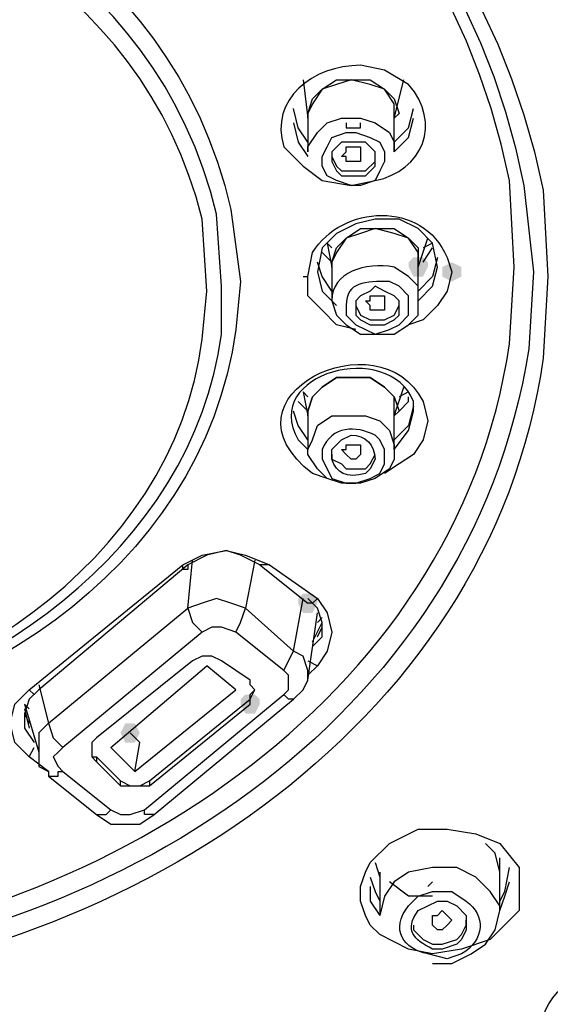
# Model space of a CAD drawing. Units: millimetres. Extents: x 0 to 2296, y 0 to 843.
# Drawn here: x 104 to 107, y 191 to 196 of the extents above; entities that cross this region are included whole.
import ezdxf

# ---------------------------------------------------------------- set-up
doc = ezdxf.new("R2010")
doc.units = ezdxf.units.MM
doc.layers.add('1', color=7, linetype='Continuous')

msp = doc.modelspace()

# ---------------------------------------------------------------- hatches: boundary and pattern name
h = msp.add_hatch(color=0)
h.dxf.hatch_style = 2
h.paths.add_polyline_path([(105.8793, 194.854), (105.9048, 194.8794), (105.9556, 194.8794), (105.981, 194.854), (105.981, 194.8286), (105.9556, 194.7778), (105.9048, 194.7778), (105.8793, 194.8286)])
h = msp.add_hatch(color=0)
h.dxf.hatch_style = 2
h.paths.add_polyline_path([(106.1081, 194.854), (106.1589, 194.8286), (106.1589, 194.7778), (106.1081, 194.7524), (106.0572, 194.7778), (106.0572, 194.8286)])
h = msp.add_hatch(color=0)
h.dxf.hatch_style = 2
h.paths.add_polyline_path([(105.3965, 193.0498), (105.3711, 192.999), (105.3203, 192.999), (105.2949, 193.0498), (105.2949, 193.0752), (105.3203, 193.1006), (105.3711, 193.1006), (105.3965, 193.0752)])
h = msp.add_hatch(color=0)
h.dxf.hatch_style = 2
h.paths.add_polyline_path([(105.0916, 192.5161), (105.0662, 192.4653), (105.0153, 192.4653), (104.9899, 192.5161), (104.9899, 192.5416), (105.0153, 192.567), (105.0662, 192.567), (105.0916, 192.5416)])
h = msp.add_hatch(color=0)
h.dxf.hatch_style = 2
h.paths.add_polyline_path([(104.4563, 192.3637), (104.4309, 192.3129), (104.3801, 192.3129), (104.3546, 192.3637), (104.3801, 192.4145), (104.4309, 192.4145)])

# ---------------------------------------------------------------- linework, layer by layer
at = {"layer": '1', "color": 0, "lineweight": 25}
for points in [[(105.3203, 195.8197), (105.3457, 195.6164)], [(105.8031, 195.6418), (105.8031, 195.6926), (105.7523, 195.7689), (105.6761, 195.7943), (105.5744, 195.8197), (105.4982, 195.7943), (105.4219, 195.7689), (105.3711, 195.6926), (105.3457, 195.6418)], [(105.3457, 195.6164), (105.3457, 195.6418), (105.3711, 195.718), (105.4219, 195.7689), (105.4982, 195.8197), (105.5744, 195.8197), (105.6761, 195.8197), (105.7523, 195.7689), (105.8031, 195.718), (105.8285, 195.6418)], [(105.8031, 195.6164), (105.8539, 195.8197)], [(105.3457, 195.4893), (105.2949, 195.5656), (105.2695, 195.6672)], [(105.8031, 195.4893), (105.8793, 195.5656), (105.9048, 195.6672)], [(105.3457, 195.6418), (105.3457, 195.4385)], [(105.3457, 195.4385), (105.3457, 195.4639), (105.3965, 195.5401), (105.4473, 195.591), (105.5236, 195.6164), (105.6252, 195.6164), (105.7015, 195.591), (105.7777, 195.5401), (105.8031, 195.4893)], [(105.8031, 195.4385), (105.8031, 195.6418)], [(105.8285, 195.6418), (105.8031, 195.6164)], [(105.8031, 195.4385), (105.8793, 195.5147), (105.9048, 195.6164)], [(105.2695, 195.591), (105.2949, 195.4893), (105.3457, 195.4131)], [(105.549, 195.591), (105.549, 195.5656), (105.5998, 195.5656), (105.6252, 195.5656), (105.6252, 195.591)], [(105.7269, 195.4893), (105.7523, 195.4385), (105.7523, 195.3877), (105.7269, 195.3369), (105.7015, 195.286), (105.6252, 195.2606), (105.5744, 195.2606), (105.4982, 195.286), (105.4473, 195.3114), (105.4219, 195.3623), (105.4219, 195.4131), (105.4473, 195.4639), (105.4728, 195.5147), (105.549, 195.5401), (105.5998, 195.5401), (105.6761, 195.5147), (105.7269, 195.4893)], [(105.4728, 195.4131), (105.4728, 195.3877), (105.4982, 195.3369), (105.5236, 195.3114), (105.5744, 195.3114), (105.6252, 195.3114), (105.6506, 195.3114), (105.7015, 195.3623), (105.7015, 195.3877), (105.7015, 195.4385), (105.6761, 195.4639), (105.6506, 195.4893), (105.5998, 195.4893), (105.549, 195.4893), (105.5236, 195.4893), (105.4728, 195.4385), (105.4728, 195.4131)], [(105.549, 195.4131), (105.5236, 195.4131), (105.549, 195.4385), (105.549, 195.4639), (105.5744, 195.4639), (105.5998, 195.4639), (105.6252, 195.4639), (105.6252, 195.4385), (105.6252, 195.4131), (105.6252, 195.3877), (105.5998, 195.3877), (105.5744, 195.3877), (105.549, 195.3877), (105.549, 195.4131)], [(105.8031, 195.4893), (105.8031, 195.4385)], [(105.4728, 195.4131), (105.4982, 195.3623), (105.5236, 195.3369), (105.5744, 195.3369), (105.6252, 195.3369), (105.6506, 195.3369), (105.7015, 195.3877), (105.7015, 195.4131)], [(106.0318, 194.8286), (106.0064, 194.9557), (105.9302, 195.0319), (105.8285, 195.0827), (105.7015, 195.0827), (105.5998, 195.0573), (105.4982, 195.0065), (105.4219, 194.9303), (105.3965, 194.8032)], [(105.9302, 194.854), (105.9302, 194.9049), (105.8793, 194.9811), (105.8031, 195.0065), (105.7015, 195.0319), (105.6252, 195.0065), (105.549, 194.9811), (105.4982, 194.9049), (105.4728, 194.854)], [(105.4728, 194.8286), (105.4728, 194.854), (105.4982, 194.9303), (105.549, 194.9811), (105.6252, 195.0319), (105.7015, 195.0319), (105.8031, 195.0319), (105.8793, 194.9811), (105.9302, 194.9303), (105.9302, 194.854)], [(105.4473, 194.9557), (105.4728, 194.8286)], [(105.4728, 194.9303), (105.4473, 194.9557)], [(105.9302, 194.8286), (105.981, 194.9811)], [(106.0064, 194.9557), (105.9556, 194.9303)], [(105.4219, 194.9049), (105.4728, 194.854)], [(105.9556, 194.854), (106.0064, 194.9303)], [(105.4728, 194.7016), (105.4219, 194.7778), (105.3965, 194.854)], [(105.4728, 194.854), (105.4728, 194.6507)], [(106.0318, 194.8794), (106.0064, 194.7778), (105.9302, 194.7016)], [(105.9302, 194.6507), (105.9302, 194.854)], [(105.3965, 194.8032), (105.4219, 194.7016), (105.4982, 194.6253)], [(106.1081, 194.8032), (106.0826, 194.7016), (106.0318, 194.6253), (105.9556, 194.5491), (105.8793, 194.5237)], [(105.9302, 194.6507), (106.0064, 194.727), (106.0318, 194.8286)], [(105.3203, 194.7778), (105.3457, 194.7778)], [(105.5998, 194.4983), (105.4982, 194.5237), (105.4219, 194.5999), (105.3457, 194.6761), (105.3457, 194.7778)], [(105.5998, 194.6507), (105.5998, 194.6253), (105.5998, 194.5745), (105.6252, 194.5491), (105.6761, 194.5237), (105.7015, 194.5237), (105.7523, 194.5237), (105.8031, 194.5491), (105.8285, 194.5745), (105.8285, 194.6253), (105.8285, 194.6507), (105.8031, 194.6761), (105.7523, 194.7016), (105.7015, 194.727), (105.6761, 194.7016), (105.6252, 194.6761), (105.5998, 194.6507)], [(105.6761, 194.6253), (105.6506, 194.6507), (105.6761, 194.6507), (105.6761, 194.6761), (105.7015, 194.6761), (105.7269, 194.6761), (105.7523, 194.6761), (105.7523, 194.6507), (105.7523, 194.6253), (105.7523, 194.5999), (105.7269, 194.5999), (105.7015, 194.5999), (105.6761, 194.5999), (105.6761, 194.6253)], [(105.5998, 194.6253), (105.6252, 194.5745), (105.6761, 194.5491), (105.7523, 194.5491), (105.8031, 194.5745), (105.8285, 194.6253)], [(105.8031, 194.0663), (105.8031, 194.1425), (105.7523, 194.1933), (105.6761, 194.2441), (105.5744, 194.2441), (105.4982, 194.2441), (105.4219, 194.1933), (105.3711, 194.1425), (105.3457, 194.0663)], [(105.3457, 194.0409), (105.3457, 194.0663), (105.3711, 194.1425), (105.4219, 194.1933), (105.4982, 194.2441), (105.5744, 194.2441), (105.6761, 194.2441), (105.7523, 194.1933), (105.8031, 194.1425), (105.8285, 194.0663)], [(105.3203, 194.1679), (105.3457, 194.0409)], [(105.3457, 194.1425), (105.3203, 194.1679)], [(105.8031, 194.0409), (105.8539, 194.1933)], [(105.8793, 194.1679), (105.8285, 194.1425)], [(105.2949, 194.1171), (105.3457, 194.0663)], [(105.8285, 194.0663), (105.8793, 194.1171), (105.8793, 194.1425)], [(105.3457, 193.9138), (105.2949, 193.99), (105.2695, 194.0663)], [(105.3457, 194.0663), (105.3457, 193.863)], [(105.9048, 194.0917), (105.8793, 193.99), (105.8031, 193.9138)], [(105.8031, 193.863), (105.8031, 194.0663)], [(105.8285, 194.0663), (105.8031, 194.0409)], [(105.8031, 193.863), (105.8793, 193.9646), (105.9048, 194.0663)], [(105.3457, 193.863), (105.3711, 193.9138), (105.3965, 193.99), (105.4728, 194.0409), (105.549, 194.0409), (105.6506, 194.0409), (105.7269, 194.0154), (105.7777, 193.9646), (105.8031, 193.8884), (105.8031, 193.863)], [(105.981, 194.0154), (105.9556, 193.9138), (105.9048, 193.8376), (105.8285, 193.7867), (105.7523, 193.7359)], [(105.8031, 193.863), (105.8031, 193.8121), (105.7777, 193.7613), (105.7015, 193.7105), (105.6252, 193.6851), (105.5236, 193.6851), (105.4473, 193.7105), (105.3965, 193.7613), (105.3457, 193.8376), (105.3457, 193.863)], [(105.549, 193.8376), (105.5236, 193.863), (105.549, 193.863), (105.549, 193.8884), (105.5744, 193.8884), (105.5998, 193.8884), (105.6252, 193.8884), (105.6252, 193.863), (105.6252, 193.8376), (105.6252, 193.8376), (105.5998, 193.8121), (105.5744, 193.8121), (105.549, 193.8376), (105.549, 193.8376)], [(105.4728, 193.8376), (105.4728, 193.8121), (105.5236, 193.7867), (105.549, 193.7613), (105.5998, 193.7613), (105.6506, 193.7613), (105.6761, 193.7867), (105.7015, 193.8376), (105.7015, 193.8376)], [(104.685, 193.2531), (104.7866, 193.3039), (104.9137, 193.3293), (105.0153, 193.3039), (105.1424, 193.2531)], [(105.0916, 193.2531), (105.0916, 193.2531), (104.9899, 193.3039), (104.9137, 193.3293), (104.8121, 193.3039), (104.7104, 193.2531), (104.7104, 193.2277), (104.685, 193.2277), (104.685, 193.2531)], [(104.7104, 193.0244), (104.7358, 193.2785)], [(105.0662, 193.2785), (105.0153, 193.0244)], [(103.8718, 192.5924), (104.685, 193.2531)], [(104.7104, 193.2531), (103.9226, 192.5924), (103.9226, 192.5924), (103.8972, 192.567), (103.8972, 192.567), (103.8718, 192.5924), (103.8718, 192.5924)], [(105.0916, 193.2531), (105.3457, 193.0498)], [(105.1424, 193.2531), (105.117, 193.2531), (105.117, 193.2531), (105.0916, 193.2531), (105.0916, 193.2531), (105.0916, 193.2531)], [(105.1424, 193.2531), (105.3965, 193.0752)], [(105.0153, 193.0244), (104.9391, 193.0498), (104.8629, 193.0752), (104.7866, 193.0498), (104.7104, 193.0244)], [(105.2695, 192.7957), (105.3203, 193.0752)], [(105.3711, 192.8211), (105.4219, 192.8719), (105.4219, 192.9481), (105.3965, 193.0244), (105.3457, 193.0752)], [(105.3965, 193.0752), (105.3711, 193.0498), (105.3711, 193.0498), (105.3457, 193.0498), (105.3457, 193.0498), (105.3457, 193.0498)], [(105.3965, 193.0752), (105.4473, 192.999), (105.4728, 192.8973), (105.4473, 192.7957), (105.3965, 192.7194)], [(103.9735, 192.4145), (104.7104, 193.0244)], [(104.7104, 193.0244), (104.7358, 192.9481), (104.7866, 192.8973)], [(104.9645, 192.8973), (104.9899, 192.9481), (105.0153, 193.0244)], [(105.0153, 193.0244), (105.2695, 192.7957)], [(105.3457, 192.6432), (105.3965, 192.999)], [(105.4219, 192.9736), (105.3965, 192.9481)], [(104.9645, 192.8973), (104.8883, 192.9227), (104.8375, 192.9227), (104.7866, 192.8973)], [(105.3711, 192.8465), (105.4219, 192.9481)], [(105.3965, 192.8719), (105.4219, 192.9227)], [(104.7866, 192.8973), (104.0497, 192.2874)], [(105.2186, 192.694), (104.9645, 192.8973)], [(104.3546, 192.0841), (104.4055, 192.0841), (104.4563, 192.0841), (104.5071, 192.0841), (105.0408, 192.5161), (105.0408, 192.5416), (105.0662, 192.5924), (105.0408, 192.6178), (105.0408, 192.6432), (104.8883, 192.7449), (104.8375, 192.7703), (104.7866, 192.7703), (104.7358, 192.7449), (104.2276, 192.3383), (104.2022, 192.3129), (104.2022, 192.262), (104.2022, 192.2366), (104.2276, 192.2112), (104.3546, 192.0841)], [(105.2186, 192.694), (105.2441, 192.7449), (105.2695, 192.7957)], [(105.3457, 192.6432), (105.3457, 192.694), (105.3203, 192.7703), (105.2695, 192.7957)], [(104.4309, 192.1604), (104.3038, 192.2874), (104.8121, 192.7194)], [(104.4309, 192.1604), (104.9645, 192.5924), (104.8121, 192.7194)], [(105.3457, 192.7449), (105.3965, 192.7194)], [(105.3965, 192.7194), (105.3457, 192.6686)], [(105.2186, 192.567), (105.2441, 192.5924), (105.2441, 192.6178), (105.2441, 192.6686), (105.2186, 192.694)], [(103.8718, 192.2366), (103.7956, 192.3129), (103.7702, 192.4145), (103.7956, 192.5161), (103.8718, 192.5924)], [(103.9226, 192.5924), (103.8718, 192.5416), (103.8464, 192.4653), (103.8464, 192.3891), (103.8972, 192.3129)], [(103.9226, 192.6178), (103.9735, 192.4145)], [(105.0408, 192.5416), (105.0408, 192.567), (105.0662, 192.5924)], [(105.2695, 192.5416), (105.3203, 192.5924), (105.3457, 192.6432)], [(104.4817, 191.9571), (105.2186, 192.567)], [(104.5071, 192.1096), (105.0408, 192.5416)], [(104.5325, 191.9317), (105.2695, 192.5416)], [(105.2695, 192.5416), (105.2441, 192.5416), (105.2186, 192.567)], [(103.8464, 192.5161), (103.9226, 192.262)], [(103.8718, 192.4907), (103.8464, 192.5161)], [(103.8464, 192.4907), (103.8718, 192.3891)], [(103.8464, 192.4653), (103.8718, 192.4145)], [(103.9735, 192.4145), (103.9226, 192.3637), (103.9226, 192.3129), (103.9226, 192.262), (103.9226, 192.1858), (103.9735, 192.1604)], [(103.9735, 192.4145), (103.9989, 192.3383), (104.0497, 192.2874)], [(104.4055, 192.3637), (104.4563, 192.3129)], [(103.8718, 192.2366), (103.8972, 192.2874)], [(104.0497, 192.2874), (104.0243, 192.262), (103.9989, 192.2366), (104.0243, 192.1858), (104.0497, 192.1604)], [(104.2022, 192.2874), (104.2022, 192.2366), (104.2276, 192.2366)], [(104.4309, 192.1604), (104.4563, 192.3129)], [(103.9735, 192.1604), (103.8718, 192.2366)], [(104.2276, 192.2366), (104.3546, 192.1096)], [(104.2276, 192.2366), (104.2276, 192.2112)], [(103.9735, 192.1604), (103.9735, 192.135), (103.9735, 192.135)], [(103.9735, 192.135), (103.9989, 192.135), (103.9989, 192.135), (104.0243, 192.135), (104.0243, 192.1604), (104.0497, 192.1604)], [(103.9735, 192.135), (104.2276, 191.9317)], [(104.0497, 192.1604), (104.3038, 191.9571)], [(104.3546, 192.1096), (104.4055, 192.0841), (104.4563, 192.0841), (104.5071, 192.1096)], [(104.3546, 192.0841), (104.3546, 192.1096)], [(104.5071, 192.1096), (104.5071, 192.0841)], [(104.2276, 191.9317), (104.253, 191.9317), (104.253, 191.9317), (104.253, 191.9317), (104.2784, 191.9317), (104.2784, 191.9317), (104.3038, 191.9571)], [(104.2276, 191.9317), (104.3038, 191.8809), (104.3801, 191.8809), (104.4563, 191.8809), (104.5325, 191.9317)], [(104.3038, 191.9571), (104.3546, 191.9317), (104.4055, 191.9317), (104.4817, 191.9571)], [(104.5325, 191.9317), (104.5325, 191.9317), (104.5325, 191.9317), (104.5071, 191.9317), (104.5071, 191.9317), (104.4817, 191.9317), (104.4817, 191.9571)], [(106.4638, 191.6521), (106.4638, 191.5759), (106.4638, 191.4997), (106.4638, 191.4234), (106.413, 191.3726), (106.3113, 191.271), (106.1589, 191.2201), (106.0064, 191.1947), (105.8793, 191.2201), (105.7269, 191.2964), (105.6761, 191.3472), (105.6506, 191.398), (105.6252, 191.4743), (105.6252, 191.5505), (105.6506, 191.6267), (105.6761, 191.6776), (105.7777, 191.7792), (105.9302, 191.8554), (106.0826, 191.8554), (106.2351, 191.83), (106.3622, 191.7792), (106.4638, 191.6521)], [(106.3622, 191.6267), (106.3368, 191.7284), (106.2859, 191.7792)], [(105.7015, 191.6776), (105.7269, 191.6013)], [(106.3622, 191.6267), (106.3622, 191.703)], [(105.7269, 191.6267), (105.7269, 191.398)], [(105.8793, 191.6267), (105.8031, 191.5759), (105.7523, 191.4997), (105.7269, 191.398)], [(106.3622, 191.4234), (106.3622, 191.4489), (106.3113, 191.5251), (106.2351, 191.6013), (106.1335, 191.6521), (106.0064, 191.6521), (105.8793, 191.6267)], [(106.3622, 191.4234), (106.3622, 191.6521)], [(106.3622, 191.4743), (106.3876, 191.5251), (106.413, 191.6521)], [(105.6761, 191.6013), (105.7015, 191.5251), (105.7269, 191.4743)], [(105.6761, 191.5505), (105.6761, 191.4743), (105.7269, 191.398)], [(106.0064, 191.4997), (105.8793, 191.4997), (105.7777, 191.5759)], [(106.0064, 191.5759), (106.0064, 191.5759), (105.981, 191.5505)], [(106.3622, 191.4234), (106.3876, 191.4997), (106.413, 191.5759)], [(106.0064, 191.1439), (106.1081, 191.1439), (106.2097, 191.1947), (106.2859, 191.2456), (106.3368, 191.3218), (106.3622, 191.4234)], [(106.0572, 191.3218), (106.0318, 191.3218), (106.0064, 191.3472), (106.0064, 191.3472), (106.0064, 191.398), (106.0064, 191.398), (106.0318, 191.398), (106.0572, 191.4234), (106.0826, 191.398), (106.0826, 191.398), (106.1081, 191.3726), (106.0826, 191.3472), (106.0826, 191.3472), (106.0572, 191.3218)], [(105.9048, 191.3472), (105.9048, 191.3218), (105.9556, 191.271), (106.0064, 191.2456), (106.0572, 191.2456), (106.1335, 191.271), (106.1589, 191.2964), (106.1843, 191.3472), (106.1843, 191.3726)]]:
    msp.add_lwpolyline(points, dxfattribs=at)
for points, knots in [([(113.0201, 195.4385), (113.0201, 195.4385), (112.9692, 196.1754), (112.9692, 196.1754), (112.9692, 196.1754), (112.8676, 196.887), (112.8676, 196.887), (111.9528, 201.3086), (107.6073, 204.0023), (103.3382, 204.3834), (103.3382, 204.3834), (102.4488, 204.4343), (102.4488, 204.4343), (102.4488, 204.4343), (101.5593, 204.4343), (101.5593, 204.4343), (97.0106, 204.3326), (92.1316, 201.6136), (91.1405, 196.887), (91.1405, 196.887), (91.0389, 196.1754), (91.0389, 196.1754), (91.0389, 196.1754), (91.0135, 195.4385), (91.0135, 195.4385)], [0, 0, 0, 0, 1, 1, 1, 2, 2, 2, 3, 3, 3, 4, 4, 4, 5, 5, 5, 6, 6, 6, 7, 7, 7, 8, 8, 8, 8]), ([(97.3918, 194.7778), (97.3918, 194.7778), (97.4426, 195.2352), (97.4426, 195.2352), (98.2812, 199.6314), (105.7015, 199.6314), (106.5909, 195.2352), (106.5909, 195.2352), (106.6163, 194.7778), (106.6163, 194.7778)], [0, 0, 0, 0, 1, 1, 1, 2, 2, 2, 3, 3, 3, 3]), ([(97.4935, 194.8032), (97.4935, 194.8032), (97.5189, 195.2606), (97.5189, 195.2606), (98.3575, 199.5552), (105.6506, 199.5552), (106.4892, 195.2606), (106.4892, 195.2606), (106.5401, 194.8032), (106.5401, 194.8032)], [0, 0, 0, 0, 1, 1, 1, 2, 2, 2, 3, 3, 3, 3]), ([(106.4384, 194.8286), (106.4384, 194.8286), (106.413, 195.286), (106.413, 195.286), (105.5744, 199.479), (98.4337, 199.479), (97.6205, 195.286), (97.6205, 195.286), (97.5697, 194.8286), (97.5697, 194.8286)], [0, 0, 0, 0, 1, 1, 1, 2, 2, 2, 3, 3, 3, 3]), ([(99.0436, 194.7524), (99.0436, 194.7524), (99.069, 195.1336), (99.069, 195.1336), (99.7043, 197.878), (104.3038, 197.878), (104.9391, 195.1336), (104.9391, 195.1336), (104.9899, 194.7524), (104.9899, 194.7524)], [0, 0, 0, 0, 1, 1, 1, 2, 2, 2, 3, 3, 3, 3]), ([(104.8883, 194.727), (104.8883, 194.727), (104.8629, 195.1081), (104.8629, 195.1081), (104.2276, 197.751), (99.7805, 197.751), (99.1452, 195.1081), (99.1452, 195.1081), (99.1198, 194.727), (99.1198, 194.727)], [0, 0, 0, 0, 1, 1, 1, 2, 2, 2, 3, 3, 3, 3]), ([(104.8121, 194.7016), (104.8121, 194.7016), (104.7866, 195.0827), (104.7866, 195.0827), (104.1513, 197.6239), (99.8568, 197.6239), (99.2469, 195.0827), (99.2469, 195.0827), (99.1961, 194.7016), (99.1961, 194.7016)], [0, 0, 0, 0, 1, 1, 1, 2, 2, 2, 3, 3, 3, 3]), ([(105.4219, 195.286), (105.4219, 195.286), (105.3203, 195.3623), (105.3203, 195.3623), (105.3203, 195.3623), (105.2186, 195.4639), (105.2186, 195.4639), (105.1424, 195.718), (105.3711, 195.8959), (105.6252, 195.8959), (105.6252, 195.8959), (105.7523, 195.8705), (105.7523, 195.8705), (105.7523, 195.8705), (105.8793, 195.7943), (105.8793, 195.7943), (106.0572, 195.591), (105.9556, 195.3369), (105.7015, 195.286), (105.7015, 195.286), (105.5744, 195.2606), (105.5744, 195.2606), (105.5744, 195.2606), (105.4219, 195.286), (105.4219, 195.286)], [0, 0, 0, 0, 1, 1, 1, 2, 2, 2, 3, 3, 3, 4, 4, 4, 5, 5, 5, 6, 6, 6, 7, 7, 7, 8, 8, 8, 8]), ([(105.3457, 194.7778), (105.3457, 194.7778), (105.3711, 194.9049), (105.3711, 194.9049), (105.5236, 195.159), (105.9556, 195.1844), (106.0826, 194.8794), (106.0826, 194.8794), (106.1081, 194.8032), (106.1081, 194.8032)], [0, 0, 0, 0, 1, 1, 1, 2, 2, 2, 3, 3, 3, 3]), ([(105.9302, 194.727), (105.9302, 194.727), (105.9302, 194.6507), (105.9302, 194.6507), (105.9302, 194.6507), (105.9302, 194.5745), (105.9302, 194.5745), (105.9302, 194.5745), (105.8793, 194.5237), (105.8793, 194.5237), (105.8793, 194.5237), (105.8031, 194.4729), (105.8031, 194.4729), (105.8031, 194.4729), (105.7015, 194.4729), (105.7015, 194.4729), (105.7015, 194.4729), (105.6252, 194.4729), (105.6252, 194.4729), (105.6252, 194.4729), (105.549, 194.5237), (105.549, 194.5237), (105.549, 194.5237), (105.4982, 194.5745), (105.4982, 194.5745), (105.4982, 194.5745), (105.4728, 194.6507), (105.4728, 194.6507), (105.4728, 194.8032), (105.6506, 194.854), (105.8031, 194.8286), (105.8031, 194.8286), (105.8793, 194.7778), (105.8793, 194.7778), (105.8793, 194.7778), (105.9302, 194.727), (105.9302, 194.727)], [0, 0, 0, 0, 1, 1, 1, 2, 2, 2, 3, 3, 3, 4, 4, 4, 5, 5, 5, 6, 6, 6, 7, 7, 7, 8, 8, 8, 9, 9, 9, 10, 10, 10, 11, 11, 11, 12, 12, 12, 12]), ([(102.0168, 191.1947), (102.0168, 191.1947), (102.3979, 191.1947), (102.3979, 191.1947), (104.2022, 191.3218), (106.1335, 192.5161), (106.413, 194.422), (106.413, 194.422), (106.4384, 194.8286), (106.4384, 194.8286)], [0, 0, 0, 0, 1, 1, 1, 2, 2, 2, 3, 3, 3, 3]), ([(106.5401, 194.8032), (106.5401, 194.8032), (106.5146, 194.3966), (106.5146, 194.3966), (106.2097, 192.4145), (104.253, 191.2201), (102.4233, 191.1185), (102.4233, 191.1185), (102.0168, 191.0931), (102.0168, 191.0931)], [0, 0, 0, 0, 1, 1, 1, 2, 2, 2, 3, 3, 3, 3]), ([(106.6163, 194.7778), (106.6163, 194.7778), (106.5909, 194.3458), (106.5909, 194.3458), (106.3113, 192.3637), (104.3038, 191.1185), (102.4233, 191.0169), (102.4233, 191.0169), (102.0168, 190.9914), (102.0168, 190.9914)], [0, 0, 0, 0, 1, 1, 1, 2, 2, 2, 3, 3, 3, 3]), ([(104.9899, 194.7524), (104.9899, 194.7524), (104.9645, 194.4983), (104.9645, 194.4983), (104.7866, 193.2023), (103.4906, 192.4145), (102.2709, 192.3383), (102.2709, 192.3383), (102.0168, 192.3383), (102.0168, 192.3383), (102.0168, 192.3383), (102.0168, 192.3637), (102.0168, 192.3637)], [0, 0, 0, 0, 1, 1, 1, 2, 2, 2, 3, 3, 3, 4, 4, 4, 4]), ([(105.8793, 194.6761), (105.8793, 194.6761), (105.8793, 194.6253), (105.8793, 194.6253), (105.8793, 194.6253), (105.8793, 194.5745), (105.8793, 194.5745), (105.8793, 194.5745), (105.8285, 194.5237), (105.8285, 194.5237), (105.8285, 194.5237), (105.7777, 194.4983), (105.7777, 194.4983), (105.7777, 194.4983), (105.7015, 194.4729), (105.7015, 194.4729), (105.7015, 194.4729), (105.6506, 194.4983), (105.6506, 194.4983), (105.6506, 194.4983), (105.5998, 194.5237), (105.5998, 194.5237), (105.5998, 194.5237), (105.549, 194.5745), (105.549, 194.5745), (105.549, 194.5745), (105.549, 194.6253), (105.549, 194.6253), (105.549, 194.7524), (105.6506, 194.7524), (105.7777, 194.7524), (105.7777, 194.7524), (105.8285, 194.727), (105.8285, 194.727), (105.8285, 194.727), (105.8793, 194.6761), (105.8793, 194.6761)], [0, 0, 0, 0, 1, 1, 1, 2, 2, 2, 3, 3, 3, 4, 4, 4, 5, 5, 5, 6, 6, 6, 7, 7, 7, 8, 8, 8, 9, 9, 9, 10, 10, 10, 11, 11, 11, 12, 12, 12, 12]), ([(102.0168, 192.3637), (102.0168, 192.3637), (102.525, 192.4145), (102.525, 192.4145), (103.5923, 192.5416), (104.7358, 193.3293), (104.8883, 194.4729), (104.8883, 194.4729), (104.8883, 194.727), (104.8883, 194.727)], [0, 0, 0, 0, 1, 1, 1, 2, 2, 2, 3, 3, 3, 3]), ([(102.0168, 192.4145), (102.0168, 192.4145), (102.2709, 192.4145), (102.2709, 192.4145), (103.389, 192.4653), (104.6342, 193.2531), (104.7866, 194.4474), (104.7866, 194.4474), (104.8121, 194.7016), (104.8121, 194.7016)], [0, 0, 0, 0, 1, 1, 1, 2, 2, 2, 3, 3, 3, 3]), ([(105.4473, 193.7105), (105.4473, 193.7105), (105.3711, 193.7359), (105.3711, 193.7359), (104.8375, 194.1425), (105.7269, 194.5745), (105.9556, 194.1171), (105.9556, 194.1171), (105.981, 194.0154), (105.981, 194.0154)], [0, 0, 0, 0, 1, 1, 1, 2, 2, 2, 3, 3, 3, 3]), ([(105.9048, 194.0663), (105.9048, 194.0663), (105.9048, 194.1171), (105.9048, 194.1171), (105.7777, 194.4474), (105.0916, 194.2696), (105.2949, 193.9138), (105.2949, 193.9138), (105.3457, 193.863), (105.3457, 193.863)], [0, 0, 0, 0, 1, 1, 1, 2, 2, 2, 3, 3, 3, 3]), ([(105.3203, 182.5293), (105.3203, 182.5293), (105.3711, 183.4696), (105.3711, 183.4696), (105.3711, 183.4696), (105.4219, 183.927), (105.4219, 183.927), (105.7523, 186.4173), (106.9721, 187.1797), (108.9796, 188.3994), (108.9796, 188.3994), (109.3608, 188.6536), (109.3608, 188.6536), (109.3608, 188.6536), (109.7419, 188.9585), (109.7419, 188.9585), (111.1396, 190.102), (112.2831, 191.6776), (112.7405, 193.4818), (112.7405, 193.4818), (112.8676, 193.9392), (112.8676, 193.9392), (112.8676, 193.9392), (112.9438, 194.3712), (112.9438, 194.3712)], [0, 0, 0, 0, 1, 1, 1, 2, 2, 2, 3, 3, 3, 4, 4, 4, 5, 5, 5, 6, 6, 6, 7, 7, 7, 8, 8, 8, 8]), ([(105.7523, 193.863), (105.7523, 193.863), (105.7523, 193.7867), (105.7523, 193.7867), (105.7523, 193.7867), (105.7269, 193.7359), (105.7269, 193.7359), (105.7269, 193.7359), (105.6761, 193.7105), (105.6761, 193.7105), (105.6761, 193.7105), (105.5998, 193.6851), (105.5998, 193.6851), (105.5998, 193.6851), (105.549, 193.6851), (105.549, 193.6851), (105.549, 193.6851), (105.4728, 193.7105), (105.4728, 193.7105), (105.4728, 193.7105), (105.4473, 193.7613), (105.4473, 193.7613), (105.4473, 193.7613), (105.4219, 193.8121), (105.4219, 193.8121), (105.4219, 193.8121), (105.4219, 193.863), (105.4219, 193.863), (105.4728, 193.99), (105.5998, 193.99), (105.7015, 193.9392), (105.7015, 193.9392), (105.7269, 193.9138), (105.7269, 193.9138), (105.7269, 193.9138), (105.7523, 193.863), (105.7523, 193.863)], [0, 0, 0, 0, 1, 1, 1, 2, 2, 2, 3, 3, 3, 4, 4, 4, 5, 5, 5, 6, 6, 6, 7, 7, 7, 8, 8, 8, 9, 9, 9, 10, 10, 10, 11, 11, 11, 12, 12, 12, 12]), ([(105.4982, 193.8884), (105.4982, 193.8884), (105.4728, 193.863), (105.4728, 193.863), (105.4728, 193.863), (105.4728, 193.8121), (105.4728, 193.8121), (105.4982, 193.7359), (105.549, 193.7105), (105.6506, 193.7359), (105.6506, 193.7359), (105.6761, 193.7613), (105.6761, 193.7613), (105.6761, 193.7613), (105.7015, 193.8121), (105.7015, 193.8121), (105.7015, 193.8884), (105.6506, 193.9392), (105.5744, 193.9392), (105.5744, 193.9392), (105.5236, 193.9138), (105.5236, 193.9138), (105.5236, 193.9138), (105.4982, 193.8884), (105.4982, 193.8884)], [0, 0, 0, 0, 1, 1, 1, 2, 2, 2, 3, 3, 3, 4, 4, 4, 5, 5, 5, 6, 6, 6, 7, 7, 7, 8, 8, 8, 8]), ([(106.0064, 191.5251), (106.0064, 191.5251), (105.9302, 191.4997), (105.9302, 191.4997), (105.9302, 191.4997), (105.8793, 191.4489), (105.8793, 191.4489), (105.7777, 191.3218), (105.8539, 191.2201), (105.981, 191.1947), (105.981, 191.1947), (106.0826, 191.1693), (106.0826, 191.1693), (106.0826, 191.1693), (106.1589, 191.1947), (106.1589, 191.1947), (106.2859, 191.271), (106.2859, 191.398), (106.1843, 191.4743), (106.1843, 191.4743), (106.1081, 191.5251), (106.1081, 191.5251), (106.1081, 191.5251), (106.0064, 191.5251), (106.0064, 191.5251)], [0, 0, 0, 0, 1, 1, 1, 2, 2, 2, 3, 3, 3, 4, 4, 4, 5, 5, 5, 6, 6, 6, 7, 7, 7, 8, 8, 8, 8]), ([(106.0318, 191.4743), (106.0318, 191.4743), (105.981, 191.4489), (105.981, 191.4489), (105.981, 191.4489), (105.9302, 191.4234), (105.9302, 191.4234), (105.8539, 191.3218), (105.9048, 191.271), (106.0064, 191.2201), (106.0064, 191.2201), (106.0572, 191.2201), (106.0572, 191.2201), (106.0572, 191.2201), (106.1335, 191.2456), (106.1335, 191.2456), (106.1335, 191.2456), (106.1589, 191.271), (106.1589, 191.271), (106.1589, 191.271), (106.1843, 191.3218), (106.1843, 191.3218), (106.1843, 191.3218), (106.1843, 191.3726), (106.1843, 191.3726), (106.1843, 191.3726), (106.1843, 191.398), (106.1843, 191.398), (106.1843, 191.398), (106.1335, 191.4489), (106.1335, 191.4489), (106.1335, 191.4489), (106.0826, 191.4743), (106.0826, 191.4743), (106.0826, 191.4743), (106.0318, 191.4743), (106.0318, 191.4743)], [0, 0, 0, 0, 1, 1, 1, 2, 2, 2, 3, 3, 3, 4, 4, 4, 5, 5, 5, 6, 6, 6, 7, 7, 7, 8, 8, 8, 9, 9, 9, 10, 10, 10, 11, 11, 11, 12, 12, 12, 12]), ([(106.7688, 190.534), (106.7688, 190.534), (106.6925, 190.5849), (106.6925, 190.5849), (106.2605, 191.0423), (107.277, 191.398), (107.4549, 190.9406), (107.4549, 190.9406), (107.4803, 190.839), (107.4803, 190.839)], [0, 0, 0, 0, 1, 1, 1, 2, 2, 2, 3, 3, 3, 3])]:
    msp.add_open_spline(points, degree=3, knots=knots, dxfattribs=at)

doc.saveas('drawing.dxf')
